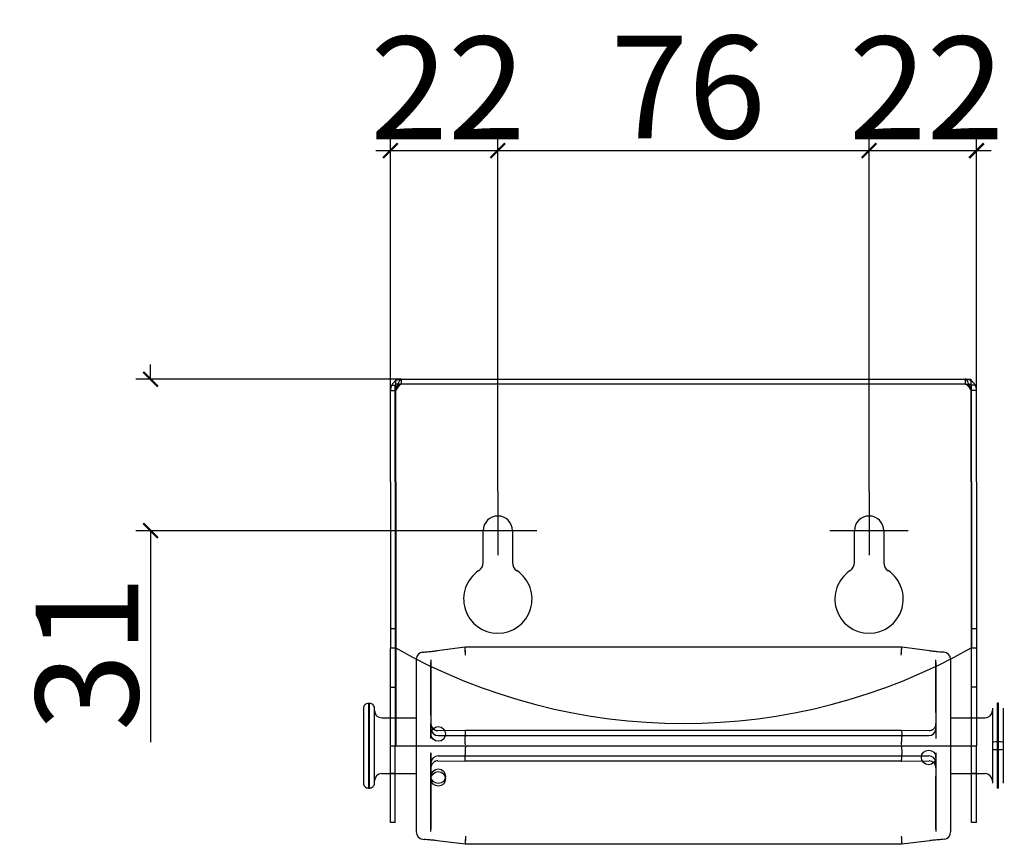
# Model space of a CAD drawing. Units: millimetres. Extents: x 1873 to 2377, y 464 to 868.
# Drawn here: x 1873 to 2075, y 697 to 866 of the extents above; entities that cross this region are included whole.
import ezdxf

# ---------------------------------------------------------------- set-up
doc = ezdxf.new("R2010")
doc.units = ezdxf.units.MM
doc.header["$LTSCALE"] = 3
doc.layers.get('0').update_dxf_attribs({"lineweight": 25})
doc.styles.add('BUGNATESE (da DEFAULT-ISO)', font='arial.ttf')
doc.dimstyles.new('BUGNATESE (da DEFAULT-ISO)', dxfattribs={"dimscale": 3, "dimtxt": 2.5, "dimasz": 2.5, "dimexe": 3.175, "dimexo": 0, "dimgap": 0.762, "dimtad": 1, "dimrnd": 1e-08, "dimtxsty": 'BUGNATESE (da DEFAULT-ISO)', "dimcen": 0.09, "dimdle": 10, "dimclrd": 5, "dimclre": 5, "dimclrt": 5, "dimazin": 2, "dimtfac": 0.88, "dimtmove": 0, "dimatfit": 3, "dimfxl": 1, "dimtolj": 1, "dimtzin": 0, "dimlwd": 25, "dimlwe": 25, "dimarcsym": 0})

# ---------------------------------------------------------------- blocks, each defined once
blk = doc.blocks.new('_ArchTick')
at = {"color": 0, "linetype": 'ByBlock', "const_width": 0.15}
blk.add_lwpolyline([(-0.5, -0.5), (0.5, 0.5)], dxfattribs=at)
blk = doc.blocks.new('*D216')
at = {"color": 8, "lineweight": 25, "transparency": 16777216}
for p, q in [((1949.16, 791.31), (1949.16, 842.29)), ((1971.16, 769.51), (1971.16, 842.29)), ((1946.16, 839.29), (1974.16, 839.29))]:
    blk.add_line(p, q, dxfattribs=at)
at = {"layer": 'Defpoints', "color": 0, "transparency": 16777216}
for p in [(1971.16, 839.29), (1949.16, 791.31), (1971.16, 769.51)]:
    blk.add_point(p, dxfattribs=at)
at = {"color": 8, "lineweight": 25, "transparency": 16777216, "xscale": 3, "yscale": 3, "zscale": 3, "rotation": 180}
blk.add_blockref('_ArchTick', (1949.16, 839.29), dxfattribs=at)
at = {"color": 8, "lineweight": 25, "transparency": 16777216, "xscale": 3, "yscale": 3, "zscale": 3}
blk.add_blockref('_ArchTick', (1971.16, 839.29), dxfattribs=at)
at = {"transparency": 16777216, "insert": (1945.04, 852.12), "char_height": 21, "attachment_point": 4, "style": 'BUGNATESE (da DEFAULT-ISO)'}
blk.add_mtext('\\A1;22', dxfattribs=at)
blk = doc.blocks.new('*D217')
at = {"color": 8, "lineweight": 25, "transparency": 16777216}
for p, q in [((1971.16, 769.51), (1971.16, 842.29)), ((2047.16, 769.51), (2047.16, 842.29)), ((1968.16, 839.29), (2050.16, 839.29))]:
    blk.add_line(p, q, dxfattribs=at)
at = {"layer": 'Defpoints', "color": 0, "transparency": 16777216}
for p in [(2047.16, 839.29), (1971.16, 769.51), (2047.16, 769.51)]:
    blk.add_point(p, dxfattribs=at)
at = {"color": 8, "lineweight": 25, "transparency": 16777216, "xscale": 3, "yscale": 3, "zscale": 3, "rotation": 180}
blk.add_blockref('_ArchTick', (1971.16, 839.29), dxfattribs=at)
at = {"color": 8, "lineweight": 25, "transparency": 16777216, "xscale": 3, "yscale": 3, "zscale": 3}
blk.add_blockref('_ArchTick', (2047.16, 839.29), dxfattribs=at)
at = {"transparency": 16777216, "insert": (1994.21, 852.3), "char_height": 21, "attachment_point": 4, "style": 'BUGNATESE (da DEFAULT-ISO)'}
blk.add_mtext('\\A1;76', dxfattribs=at)
blk = doc.blocks.new('*D218')
at = {"color": 8, "lineweight": 25, "transparency": 16777216}
for p, q in [((2047.16, 769.51), (2047.16, 842.29)), ((2069.16, 791.31), (2069.16, 842.29)), ((2044.16, 839.29), (2072.16, 839.29))]:
    blk.add_line(p, q, dxfattribs=at)
at = {"layer": 'Defpoints', "color": 0, "transparency": 16777216}
for p in [(2069.16, 839.29), (2069.16, 791.31), (2047.16, 769.51)]:
    blk.add_point(p, dxfattribs=at)
at = {"color": 8, "lineweight": 25, "transparency": 16777216, "xscale": 3, "yscale": 3, "zscale": 3, "rotation": 180}
blk.add_blockref('_ArchTick', (2047.16, 839.29), dxfattribs=at)
at = {"color": 8, "lineweight": 25, "transparency": 16777216, "xscale": 3, "yscale": 3, "zscale": 3}
blk.add_blockref('_ArchTick', (2069.16, 839.29), dxfattribs=at)
at = {"transparency": 16777216, "insert": (2043.04, 852.12), "char_height": 21, "attachment_point": 4, "style": 'BUGNATESE (da DEFAULT-ISO)'}
blk.add_mtext('\\A1;22', dxfattribs=at)
blk = doc.blocks.new('*D219')
at = {"color": 8, "lineweight": 25, "transparency": 16777216}
for p, q in [((1900.08, 792.51), (1900.08, 795.51)), ((1951.46, 792.51), (1897.08, 792.51)), ((1963.16, 761.51), (1897.08, 761.51)), ((1900.08, 761.51), (1900.08, 718.22))]:
    blk.add_line(p, q, dxfattribs=at)
at = {"layer": 'Defpoints', "color": 0, "transparency": 16777216}
for p in [(1951.46, 792.51), (1900.08, 761.51), (1963.16, 761.51)]:
    blk.add_point(p, dxfattribs=at)
at = {"color": 8, "lineweight": 25, "transparency": 16777216, "xscale": 3, "yscale": 3, "zscale": 3}
for p, rotation in [((1900.08, 792.51), 270), ((1900.08, 761.51), 90)]:
    blk.add_blockref('_ArchTick', p, dxfattribs=dict(at, rotation=rotation))
at = {"transparency": 16777216, "insert": (1887.06, 720.5), "char_height": 21, "attachment_point": 4, "rotation": 90, "style": 'BUGNATESE (da DEFAULT-ISO)'}
blk.add_mtext('\\A1;31', dxfattribs=at)

msp = doc.modelspace()

# ---------------------------------------------------------------- linework, layer by layer
at = {"color": 0}
for p, q in [((1950.26, 771.51), (1950.26, 792.5)), ((1951.46, 792.5), (1950.26, 792.5)), ((1951.46, 792.51), (2066.86, 792.51)), ((1951.46, 792.51), (1951.46, 792.5)), ((1951.46, 791.51), (1951.46, 792.5)), ((2066.86, 792.5), (2066.86, 792.51)), ((2066.86, 792.5), (2068.06, 792.5)), ((2066.86, 792.5), (2066.86, 791.51)), ((2068.06, 771.51), (2068.06, 792.5)), ((1949.16, 771.51), (1949.16, 791.31)), ((1949.16, 791.31), (1950.16, 791.31)), ((1949.16, 790.21), (1950.16, 790.21)), ((1950.16, 771.51), (1950.16, 791.31)), ((1951.46, 791.5), (1950.26, 791.5)), ((1951.46, 791.5), (1951.46, 791.51)), ((2066.86, 791.51), (1951.46, 791.51)), ((2066.86, 791.51), (2066.86, 791.5)), ((2066.86, 791.5), (2068.06, 791.5)), ((2068.16, 771.51), (2068.16, 791.31)), ((2069.16, 791.31), (2068.16, 791.31)), ((2069.16, 790.21), (2068.16, 790.21)), ((2069.16, 771.51), (2069.16, 791.31)), ((1949.16, 771.51), (1949.16, 737.51)), ((1950.16, 771.51), (1950.16, 737.51)), ((1950.26, 771.51), (1950.26, 737.51)), ((2068.06, 771.51), (2068.06, 737.51)), ((2068.16, 771.51), (2068.16, 737.51)), ((2069.16, 771.51), (2069.16, 737.51)), ((1971.16, 769.51), (1971.16, 756.51)), ((2047.16, 769.51), (2047.16, 756.51)), ((1979.16, 761.51), (1963.16, 761.51)), ((1968.16, 754.99), (1968.16, 761.51)), ((1974.16, 761.51), (1974.16, 754.99)), ((2055.16, 761.51), (2039.16, 761.51)), ((2044.16, 754.99), (2044.16, 761.51)), ((2050.16, 761.51), (2050.16, 754.99)), ((1949.16, 741.51), (1950.16, 741.51)), ((2068.16, 741.51), (2069.16, 741.51)), ((1949.16, 720.99), (1949.16, 737.51)), ((1949.16, 737.51), (1950.16, 737.51)), ((1950.16, 737.51), (1950.16, 720.99)), ((1950.26, 737.51), (1950.26, 723.21)), ((1955.77, 736.64), (1956.09, 736.68)), ((1955.77, 736.57), (1955.77, 736.56)), ((1964.46, 737.68), (1958.71, 736.95)), ((2053.86, 737.68), (1964.46, 737.68)), ((2059.6, 736.95), (2053.86, 737.68)), ((2062.54, 736.64), (2062.22, 736.68)), ((2062.54, 736.57), (2062.54, 736.56)), ((2068.06, 737.51), (2068.06, 723.21)), ((2068.16, 720.99), (2068.16, 737.51)), ((2068.16, 737.51), (2069.16, 737.51)), ((2069.16, 737.51), (2069.16, 720.99)), ((1954.46, 735.14), (1954.46, 699.94)), ((1957.46, 735.09), (1957.46, 724.29)), ((1957.46, 723.76), (1957.46, 734.55)), ((1957.47, 734.55), (1957.47, 718.95)), ((2060.84, 734.55), (2060.84, 718.95)), ((2060.86, 724.29), (2060.85, 735.09)), ((2060.85, 734.55), (2060.86, 723.76)), ((2063.86, 735.14), (2063.86, 699.94)), ((1949.16, 729.51), (1950.16, 729.51)), ((2069.16, 729.51), (2068.16, 729.51)), ((1944.66, 726.21), (1944.66, 708.84)), ((1944.66, 726.21), (1944.91, 726.21)), ((1944.91, 708.84), (1944.91, 726.21)), ((2073.41, 726.21), (2073.41, 718.28)), ((2073.66, 726.21), (2073.41, 726.21)), ((2073.66, 718.28), (2073.66, 726.21)), ((1943.66, 725.21), (1943.66, 709.84)), ((1945.91, 709.84), (1945.91, 725.21)), ((2072.41, 725.21), (2072.41, 718.19)), ((2074.66, 718.19), (2074.66, 725.21)), ((1947.41, 723.21), (1949.16, 723.21)), ((1949.16, 723.21), (1950.16, 723.21)), ((1950.16, 723.21), (1954.46, 723.21)), ((1950.26, 723.21), (1950.26, 717.51)), ((1957.46, 721.08), (1957.46, 722.04)), ((1957.47, 718.95), (1957.47, 722.04)), ((1957.47, 721.88), (1957.47, 721.87)), ((2060.84, 722.04), (2060.84, 718.95)), ((2060.85, 722.04), (2060.86, 721.08)), ((2060.85, 721.87), (2060.85, 721.88)), ((2063.86, 723.21), (2068.16, 723.21)), ((2068.06, 723.21), (2068.06, 717.51)), ((2068.16, 723.21), (2069.16, 723.21)), ((2069.16, 723.21), (2070.91, 723.21)), ((1949.16, 717.51), (1949.16, 720.99)), ((1950.16, 720.99), (1950.16, 717.51)), ((1957.46, 721.08), (1957.46, 721.22)), ((1957.46, 718.95), (1957.46, 719.91)), ((1957.46, 719.81), (1957.46, 719.91)), ((1958.88, 720.61), (1964.54, 720.68)), ((1964.54, 720.68), (2053.77, 720.68)), ((2053.77, 720.68), (2059.43, 720.61)), ((2060.86, 719.91), (2060.85, 718.95)), ((2060.86, 721.22), (2060.86, 721.08)), ((2060.86, 719.91), (2060.86, 719.81)), ((2060.86, 719.91), (2060.86, 719.91)), ((2068.16, 717.51), (2068.16, 720.99)), ((2069.16, 720.99), (2069.16, 717.51)), ((1958.96, 719.58), (2059.36, 719.58)), ((2072.41, 718.19), (2072.41, 709.81)), ((2073.41, 718.28), (2073.41, 708.81)), ((2073.66, 708.81), (2073.66, 718.28)), ((2074.66, 709.81), (2074.66, 718.19)), ((1949.16, 717.51), (1950.16, 717.51)), ((1949.16, 701.81), (1949.16, 717.51)), ((1950.16, 701.81), (1950.16, 717.51)), ((1950.26, 717.51), (2068.06, 717.51)), ((1957.46, 716.07), (1957.46, 715.1)), ((1957.47, 716.07), (1957.47, 700.46)), ((1957.47, 700.46), (1957.47, 716.07)), ((2060.84, 716.07), (2060.84, 700.46)), ((2060.84, 716.07), (2060.84, 700.46)), ((2060.86, 715.1), (2060.85, 716.07)), ((2068.16, 717.51), (2069.16, 717.51)), ((2068.16, 701.81), (2068.16, 717.51)), ((2069.16, 701.81), (2069.16, 717.51)), ((1957.46, 715.19), (1957.46, 715.1)), ((1957.46, 713.94), (1957.46, 712.98)), ((1958.88, 714.41), (1964.54, 714.34)), ((1958.96, 715.44), (2059.36, 715.44)), ((2053.77, 714.34), (1964.54, 714.34)), ((2053.77, 714.34), (2059.43, 714.41)), ((2060.85, 712.98), (2060.85, 713.94)), ((2060.86, 715.1), (2060.86, 715.26)), ((2060.86, 715.1), (2060.86, 715.1)), ((1947.41, 711.81), (1949.16, 711.81)), ((1950.16, 711.81), (1949.16, 711.81)), ((1949.16, 711.81), (1950.16, 711.81)), ((1950.16, 711.81), (1954.46, 711.81)), ((1957.47, 713.15), (1957.47, 713.14)), ((2060.85, 713.14), (2060.85, 713.15)), ((2063.86, 711.81), (2068.16, 711.81)), ((2069.16, 711.81), (2068.16, 711.81)), ((2068.16, 711.81), (2069.16, 711.81)), ((2069.16, 711.81), (2070.91, 711.81)), ((1943.66, 709.84), (1943.66, 709.81)), ((1945.91, 709.81), (1945.91, 709.84)), ((1957.46, 711.26), (1957.46, 700.46)), ((1957.46, 711.26), (1957.46, 710.17)), ((1957.46, 708.89), (1957.46, 710.72)), ((1957.46, 708.89), (1957.46, 710.17)), ((2060.85, 700.46), (2060.85, 711.26)), ((2060.86, 710.72), (2060.85, 699.93)), ((2060.86, 709.91), (2060.86, 711.26)), ((2060.86, 711.26), (2060.86, 711.26)), ((2060.86, 709.91), (2060.86, 708.88)), ((1944.66, 708.84), (1944.66, 708.81)), ((1944.66, 708.81), (1944.91, 708.81)), ((1944.91, 708.81), (1944.91, 708.84)), ((1957.46, 699.93), (1957.46, 708.89)), ((2073.66, 708.81), (2073.41, 708.81)), ((1950.16, 701.81), (1949.16, 701.81)), ((2069.16, 701.81), (2068.16, 701.81)), ((1954.46, 699.94), (1954.46, 699.87)), ((1957.47, 699.93), (1957.47, 700.46)), ((2060.84, 700.46), (2060.84, 699.93)), ((2063.86, 699.94), (2063.86, 699.87)), ((1955.77, 698.38), (1956.09, 698.34)), ((1964.46, 697.33), (1958.71, 698.07)), ((2059.6, 698.07), (2053.86, 697.33)), ((2062.54, 698.38), (2062.22, 698.34)), ((2053.86, 697.33), (1964.46, 697.33))]:
    msp.add_line(p, q, dxfattribs=at)
for centre in [(1958.96, 719.91), (2059.36, 715.1), (1958.96, 711.26), (1958.96, 710.72)]:
    msp.add_circle(centre, 1.5, dxfattribs=at)
for centre, radius, start, end in [((1951.46, 790.21), 2.3, 121.449, 151.4281), ((1951.46, 790.21), 2.3, 93.7108, 121.449), ((1951.46, 790.21), 2.3, 90, 93.7108), ((2066.86, 790.21), 2.3, 86.2892, 90), ((2066.86, 790.21), 2.3, 58.551, 86.2892), ((2066.86, 790.21), 2.3, 28.5719, 58.551), ((1951.46, 790.21), 2.3, 151.4281, 180), ((1951.46, 790.21), 1.3, 157.3801, 180), ((1951.46, 790.21), 1.3, 90, 157.3801), ((2066.86, 790.21), 1.3, 22.6199, 90), ((2066.86, 790.21), 1.3, 0, 22.6199), ((2066.86, 790.21), 2.3, 0, 28.5719), ((1971.16, 761.51), 3, 0, 180), ((2047.16, 761.51), 3, 0, 180), ((1966.16, 754.99), 2, 303.749, 0), ((1976.16, 754.99), 2, 180, 236.251), ((2042.16, 754.99), 2, 303.749, 0), ((2052.16, 754.99), 2, 180, 236.251), ((1971.16, 747.51), 7, 123.749, 56.251), ((2047.16, 747.51), 7, 123.749, 56.251), ((2009.16, 842.06), 120, 240.6046, 299.3954), ((1955.96, 735.14), 1.51, 97.4107, 176.0232), ((2062.35, 735.14), 1.51, 3.9768, 82.5894), ((1955.96, 735.14), 1.51, 176.0232, 180), ((2062.35, 735.14), 1.51, 0, 3.9768), ((1947.41, 724.71), 1.5, 180.0005, 270), ((2070.91, 724.71), 1.5, 270, 359.9995), ((1958.96, 721.08), 1.5, 180, 270), ((2059.36, 721.08), 1.5, 270, 0), ((1958.96, 713.94), 1.5, 90, 180), ((2059.36, 713.94), 1.5, 0, 90), ((1947.41, 710.31), 1.5, 90, 179.9995), ((2070.91, 710.31), 1.5, 0.0005, 90), ((1955.96, 699.87), 1.51, 180, 262.6507), ((2062.35, 699.87), 1.51, 277.3493, 0)]:
    msp.add_arc(centre, radius, start, end, dxfattribs=at)
for centre, major_axis, ratio, start_param, end_param in [((2059.41, 735.46), (0.19, 1.49), 0.011378, 0, 0.00003), ((1944.66, 725.18), (-1, 0), 0.996036, 4.712389, 6.283188), ((1944.91, 725.18), (1, 0), 0.996036, 6.283182, 7.853982), ((1955.96, 722.04), (1.5, 0), 0.25703, 6.281759, 6.28317), ((1955.98, 721.7), (1.49, 0.18), 0.250329, 6.283145, 6.283179), ((2062.35, 722.04), (-1.51, 0), 0.257033, 6.279929, 6.281329), ((2062.34, 721.7), (-1.49, 0.18), 0.250332, 6.283156, 6.283205), ((1958.9, 719.11), (-0.02, 1.5), 0.12741, 0.000001, 0.000034), ((2073.41, 718.19), (-1, 0), 0.088946, 4.712389, 6.283188), ((2073.66, 718.19), (1, 0), 0.088946, 6.283182, 7.853982), ((2073.41, 716.82), (-1, 0), 0.088946, 6.283182, 7.853982), ((2073.66, 716.82), (1, 0), 0.088946, 4.712389, 6.283188), ((1958.9, 715.91), (-0.02, -1.5), 0.12741, 6.283144, 6.283185), ((1955.96, 712.97), (1.5, 0), 0.25703, 0.000032, 0.002635), ((1955.98, 713.32), (1.49, -0.18), 0.250311, 6.283141, 6.283196), ((2062.35, 712.98), (-1.51, 0), 0.257033, 0.000635, 0.003239), ((2062.34, 713.32), (-1.49, -0.18), 0.250332, 6.283174, 6.283482), ((1944.66, 709.84), (-1, 0), 0.996036, 6.283182, 7.853982), ((1944.91, 709.84), (1, 0), 0.996036, 4.712389, 6.283188), ((2059.41, 699.56), (0.19, -1.49), 0.011378, 6.283155, 6.283185)]:
    msp.add_ellipse(centre, major_axis=major_axis, ratio=ratio, start_param=start_param, end_param=end_param, dxfattribs=at)
for points, knots in [([(1950.59, 791.18), (1950.76, 791.64), (1950.93, 792.02), (1951.09, 792.25), (1951.21, 792.42), (1951.34, 792.51), (1951.46, 792.51)], [-0.7236123, -0.7236123, -0.7236123, -0.7236123, -0.3017482, -0.3017482, -0.3017482, 0, 0, 0, 0]), ([(2067.72, 791.18), (2067.56, 791.64), (2067.39, 792.02), (2067.22, 792.25), (2067.1, 792.42), (2066.98, 792.51), (2066.86, 792.51)], [-0.7236123, -0.7236123, -0.7236123, -0.7236123, -0.3017482, -0.3017482, -0.3017482, 0, 0, 0, 0]), ([(1951.46, 791.51), (1951.13, 791.51), (1950.81, 791.12), (1950.49, 790.6), (1950.41, 790.47), (1950.33, 790.34), (1950.26, 790.21)], [0, 0, 0, 0, 0.805301, 0.805301, 0.805301, 1, 1, 1, 1]), ([(2066.86, 791.51), (2067.18, 791.51), (2067.5, 791.12), (2067.82, 790.6), (2067.9, 790.47), (2067.98, 790.34), (2068.06, 790.21)], [0, 0, 0, 0, 0.805301, 0.805301, 0.805301, 1, 1, 1, 1]), ([(1956.09, 736.68), (1956.34, 736.71), (1956.64, 736.74), (1957.18, 736.78), (1957.37, 736.8), (1957.86, 736.85), (1958.19, 736.88), (1958.58, 736.93), (1958.65, 736.94), (1958.71, 736.95)], [0, 0, 0, 0, 0.135932, 0.135932, 0.2012673, 0.2012673, 0.3009755, 0.3009755, 0.3200385, 0.3200385, 0.3200385, 0.3200385]), ([(2059.6, 736.95), (2059.9, 736.91), (2060.2, 736.87), (2060.75, 736.82), (2061.02, 736.79), (2061.52, 736.75), (2061.75, 736.73), (2062.05, 736.7), (2062.14, 736.69), (2062.22, 736.68)], [0, 0, 0, 0, 0.0893971, 0.0893971, 0.1781937, 0.1781937, 0.2743377, 0.2743377, 0.3205306, 0.3205306, 0.3205306, 0.3205306]), ([(1957.47, 721.87), (1957.49, 721.71), (1957.53, 721.55), (1957.67, 721.27), (1957.76, 721.13), (1957.92, 720.98), (1957.97, 720.93), (1958.07, 720.85), (1958.11, 720.82), (1958.19, 720.78), (1958.22, 720.76), (1958.28, 720.74), (1958.3, 720.73), (1958.32, 720.72)], [0, 0, 0, 0, 0.0494191, 0.0494191, 0.0976541, 0.0976541, 0.1201346, 0.1201346, 0.1394229, 0.1394229, 0.1538456, 0.1538456, 0.1657774, 0.1657774, 0.1657774, 0.1657774]), ([(2059.98, 720.71), (2060.01, 720.72), (2060.05, 720.74), (2060.14, 720.79), (2060.19, 720.82), (2060.3, 720.9), (2060.36, 720.95), (2060.5, 721.08), (2060.58, 721.18), (2060.71, 721.4), (2060.77, 721.54), (2060.83, 721.74), (2060.84, 721.81), (2060.85, 721.87)], [0, 0, 0, 0, 0.020818, 0.020818, 0.0417115, 0.0417115, 0.0679589, 0.0679589, 0.1042842, 0.1042842, 0.1490595, 0.1490595, 0.1688535, 0.1688535, 0.1688535, 0.1688535]), ([(1958.33, 720.71), (1958.48, 720.65), (1958.65, 720.62), (1958.84, 720.61), (1958.86, 720.61), (1958.88, 720.61)], [0, 0, 0, 0, 0.05138376, 0.05138376, 0.05872465, 0.05872465, 0.05872465, 0.05872465]), ([(1964.54, 720.68), (1964.54, 720.68), (1964.52, 720.66), (1964.5, 720.55), (1964.48, 720.34), (1964.47, 720.05), (1964.46, 719.7), (1964.46, 719.44), (1964.46, 719.31)], [0.0572423, 0.0572423, 0.0572423, 0.0572423, 0.1666667, 0.3333333, 0.5, 0.6666667, 0.8333333, 1, 1, 1, 1]), ([(2053.77, 720.68), (2053.77, 720.68), (2053.79, 720.66), (2053.81, 720.55), (2053.83, 720.34), (2053.84, 720.05), (2053.85, 719.7), (2053.86, 719.44), (2053.86, 719.31)], [0.0567732, 0.0567732, 0.0567732, 0.0567732, 0.1666667, 0.3333333, 0.5, 0.6666667, 0.8333333, 1, 1, 1, 1]), ([(2059.43, 720.61), (2059.59, 720.61), (2059.75, 720.64), (2059.93, 720.69), (2059.96, 720.7), (2059.98, 720.71)], [0, 0, 0, 0, 0.05020837, 0.05020837, 0.05874146, 0.05874146, 0.05874146, 0.05874146]), ([(1958.33, 714.3), (1958.3, 714.29), (1958.26, 714.27), (1958.17, 714.23), (1958.12, 714.2), (1958.01, 714.12), (1957.95, 714.07), (1957.81, 713.93), (1957.73, 713.84), (1957.6, 713.62), (1957.54, 713.48), (1957.49, 713.27), (1957.47, 713.21), (1957.47, 713.15)], [0, 0, 0, 0, 0.0209101, 0.0209101, 0.0419075, 0.0419075, 0.0682738, 0.0682738, 0.1044499, 0.1044499, 0.1492823, 0.1492823, 0.168989, 0.168989, 0.168989, 0.168989]), ([(1958.88, 714.41), (1958.72, 714.41), (1958.56, 714.38), (1958.38, 714.32), (1958.36, 714.31), (1958.33, 714.3)], [0, 0, 0, 0, 0.05013402, 0.05013402, 0.05872394, 0.05872394, 0.05872394, 0.05872394]), ([(2059.98, 714.3), (2059.83, 714.36), (2059.66, 714.4), (2059.47, 714.41), (2059.45, 714.41), (2059.43, 714.41)], [0, 0, 0, 0, 0.05149035, 0.05149035, 0.05870786, 0.05870786, 0.05870786, 0.05870786]), ([(2060.85, 713.15), (2060.83, 713.31), (2060.78, 713.47), (2060.64, 713.75), (2060.55, 713.88), (2060.39, 714.04), (2060.34, 714.09), (2060.24, 714.16), (2060.2, 714.19), (2060.12, 714.24), (2060.09, 714.26), (2060.03, 714.28), (2060, 714.3), (2059.98, 714.3)], [0, 0, 0, 0, 0.0494187, 0.0494187, 0.0976549, 0.0976549, 0.1201419, 0.1201419, 0.1393404, 0.1393404, 0.1538291, 0.1538291, 0.168977, 0.168977, 0.168977, 0.168977]), ([(1958.71, 698.07), (1958.42, 698.11), (1958.12, 698.14), (1957.56, 698.2), (1957.29, 698.22), (1956.79, 698.27), (1956.56, 698.29), (1956.27, 698.32), (1956.18, 698.33), (1956.09, 698.34)], [0, 0, 0, 0, 0.0892726, 0.0892726, 0.1781293, 0.1781293, 0.2742293, 0.2742293, 0.3203686, 0.3203686, 0.3203686, 0.3203686]), ([(1964.55, 698.7), (1964.54, 698.57), (1964.53, 698.31), (1964.5, 697.96), (1964.48, 697.67), (1964.47, 697.46), (1964.46, 697.35), (1964.46, 697.33), (1964.46, 697.33)], [0, 0, 0, 0, 0.1666667, 0.3333333, 0.5, 0.6666667, 0.8333333, 0.9433752, 0.9433752, 0.9433752, 0.9433752]), ([(2053.76, 698.7), (2053.77, 698.57), (2053.78, 698.31), (2053.81, 697.96), (2053.83, 697.67), (2053.84, 697.46), (2053.85, 697.35), (2053.86, 697.33), (2053.86, 697.33)], [0, 0, 0, 0, 0.1666667, 0.3333333, 0.5, 0.6666667, 0.8333333, 0.9433753, 0.9433753, 0.9433753, 0.9433753]), ([(2062.22, 698.34), (2061.97, 698.3), (2061.66, 698.28), (2061.13, 698.23), (2060.94, 698.22), (2060.45, 698.17), (2060.12, 698.13), (2059.73, 698.09), (2059.66, 698.08), (2059.6, 698.07)], [0.0001619, 0.0001619, 0.0001619, 0.0001619, 0.1368532, 0.1368532, 0.2017934, 0.2017934, 0.3015747, 0.3015747, 0.3202114, 0.3202114, 0.3202114, 0.3202114])]:
    msp.add_open_spline(points, degree=3, knots=knots, dxfattribs=at)
for points in [[(1950.26, 790.21), (1950.37, 790.54), (1950.48, 790.87), (1950.59, 791.18)], [(2068.06, 790.21), (2067.95, 790.54), (2067.83, 790.87), (2067.72, 791.18)], [(1956.09, 736.68), (1956.09, 736.68), (1956.09, 736.68), (1956.09, 736.68)], [(1964.55, 736.32), (1964.54, 736.45), (1964.53, 736.71), (1964.5, 737.06), (1964.48, 737.35), (1964.47, 737.56), (1964.46, 737.68), (1964.46, 737.69), (1964.46, 737.68)], [(1964.55, 736.05), (1964.54, 736.21), (1964.52, 736.52), (1964.49, 736.97), (1964.47, 737.33), (1964.46, 737.59), (1964.46, 737.66), (1964.46, 737.68)], [(2053.76, 736.32), (2053.77, 736.45), (2053.78, 736.71), (2053.81, 737.06), (2053.83, 737.35), (2053.84, 737.56), (2053.85, 737.68), (2053.86, 737.69), (2053.86, 737.68)], [(2053.76, 736.05), (2053.77, 736.21), (2053.79, 736.52), (2053.82, 736.97), (2053.84, 737.33), (2053.85, 737.59), (2053.86, 737.66), (2053.86, 737.68)], [(2062.22, 736.68), (2062.22, 736.68), (2062.22, 736.68), (2062.22, 736.68)], [(1957.46, 722.04), (1957.46, 721.99), (1957.46, 721.93), (1957.47, 721.88)], [(1957.47, 721.87), (1957.47, 721.87), (1957.47, 721.87), (1957.47, 721.87)], [(2060.85, 721.88), (2060.85, 721.93), (2060.86, 721.99), (2060.86, 722.04)], [(2060.85, 721.87), (2060.85, 721.87), (2060.85, 721.87), (2060.85, 721.87)], [(2060.85, 721.87), (2060.85, 721.87), (2060.85, 721.87), (2060.85, 721.87)], [(1958.32, 720.72), (1958.32, 720.72), (1958.33, 720.71), (1958.33, 720.71)], [(1958.33, 720.71), (1958.33, 720.71), (1958.33, 720.71), (1958.33, 720.71)], [(1964.55, 720.67), (1964.55, 720.67), (1964.55, 720.68), (1964.54, 720.68)], [(2053.76, 720.67), (2053.76, 720.67), (2053.77, 720.68), (2053.77, 720.68)], [(2059.98, 720.71), (2059.98, 720.71), (2059.98, 720.71), (2059.98, 720.71)], [(1964.55, 717.68), (1964.54, 717.7), (1964.52, 717.77), (1964.49, 718.03), (1964.47, 718.39), (1964.46, 718.84), (1964.46, 719.15), (1964.46, 719.31)], [(2053.76, 717.68), (2053.77, 717.7), (2053.79, 717.77), (2053.82, 718.03), (2053.84, 718.39), (2053.85, 718.84), (2053.86, 719.15), (2053.86, 719.31)], [(1964.55, 717.33), (1964.54, 717.32), (1964.53, 717.27), (1964.5, 717.08), (1964.48, 716.81), (1964.47, 716.48), (1964.46, 716.1), (1964.46, 715.84), (1964.46, 715.71)], [(1964.55, 714.35), (1964.54, 714.33), (1964.52, 714.35), (1964.49, 714.53), (1964.47, 714.84), (1964.46, 715.24), (1964.46, 715.55), (1964.46, 715.71)], [(2053.76, 717.33), (2053.77, 717.32), (2053.78, 717.27), (2053.81, 717.08), (2053.83, 716.81), (2053.84, 716.48), (2053.85, 716.1), (2053.86, 715.84), (2053.86, 715.71)], [(2053.76, 714.35), (2053.77, 714.33), (2053.79, 714.35), (2053.82, 714.53), (2053.84, 714.84), (2053.85, 715.24), (2053.86, 715.55), (2053.86, 715.71)], [(1958.33, 714.3), (1958.33, 714.3), (1958.33, 714.3), (1958.33, 714.3)], [(2059.98, 714.3), (2059.98, 714.3), (2059.98, 714.3), (2059.98, 714.3)], [(1957.47, 713.14), (1957.46, 713.08), (1957.46, 713.03), (1957.46, 712.97)], [(1957.47, 713.15), (1957.47, 713.15), (1957.47, 713.15), (1957.47, 713.15)], [(2060.85, 713.15), (2060.85, 713.15), (2060.85, 713.15), (2060.85, 713.15)], [(2060.86, 712.97), (2060.86, 713.03), (2060.85, 713.08), (2060.85, 713.14)], [(1956.09, 698.34), (1956.09, 698.34), (1956.09, 698.34), (1956.09, 698.34)], [(1956.09, 698.34), (1956.09, 698.34), (1956.09, 698.34), (1956.09, 698.34)], [(1964.55, 698.97), (1964.54, 698.81), (1964.52, 698.49), (1964.49, 698.05), (1964.47, 697.68), (1964.46, 697.43), (1964.46, 697.35), (1964.46, 697.34)], [(2053.76, 698.97), (2053.77, 698.81), (2053.79, 698.49), (2053.82, 698.05), (2053.84, 697.68), (2053.85, 697.43), (2053.86, 697.35), (2053.86, 697.34)], [(2059.6, 698.07), (2059.6, 698.07), (2059.6, 698.07), (2059.6, 698.07)], [(2062.22, 698.34), (2062.22, 698.34), (2062.22, 698.34), (2062.22, 698.34)], [(2062.22, 698.34), (2062.22, 698.34), (2062.22, 698.34), (2062.22, 698.34)], [(1964.46, 697.33), (1964.46, 697.33), (1964.46, 697.33), (1964.46, 697.34)], [(2053.86, 697.33), (2053.86, 697.33), (2053.86, 697.33), (2053.86, 697.34)]]:
    msp.add_open_spline(points, degree=3, dxfattribs=at)

# ---------------------------------------------------------------- dimensions: what is measured, and where the dimension line sits
for base, p1, p2, angle, picture, middle in [((1971.16, 839.29), (1949.16, 791.31), (1971.16, 769.51), 180, '*D216', (1960.16, 839.29)), ((2047.16, 839.29), (1971.16, 769.51), (2047.16, 769.51), 180, '*D217', (2009.16, 839.29)), ((2069.16, 839.29), (2047.16, 769.51), (2069.16, 791.31), 180, '*D218', (2058.16, 839.29)), ((1900.08, 761.51), (1951.46, 792.51), (1963.16, 761.51), 270, '*D219', (1900.08, 733.51))]:
    dim = msp.add_linear_dim(base=base, p1=p1, p2=p2, angle=angle, dimstyle='BUGNATESE (da DEFAULT-ISO)', override={"dimtxt": 7, "dimasz": 1, "dimexe": 1, "dimdec": 0, "dimblk1": 'ArchTick', "dimblk2": 'ArchTick', "dimsah": 1, "dimdle": 1, "dimclrd": 8, "dimclre": 8, "dimclrt": 256, "dimtdec": 0, "dimtofl": 0, "dimatfit": 1}, dxfattribs=at)
    dim.commit()
    dim.dimension.update_dxf_attribs({"geometry": picture, "text_midpoint": middle, "dimtype": 160})

doc.saveas('drawing.dxf')
